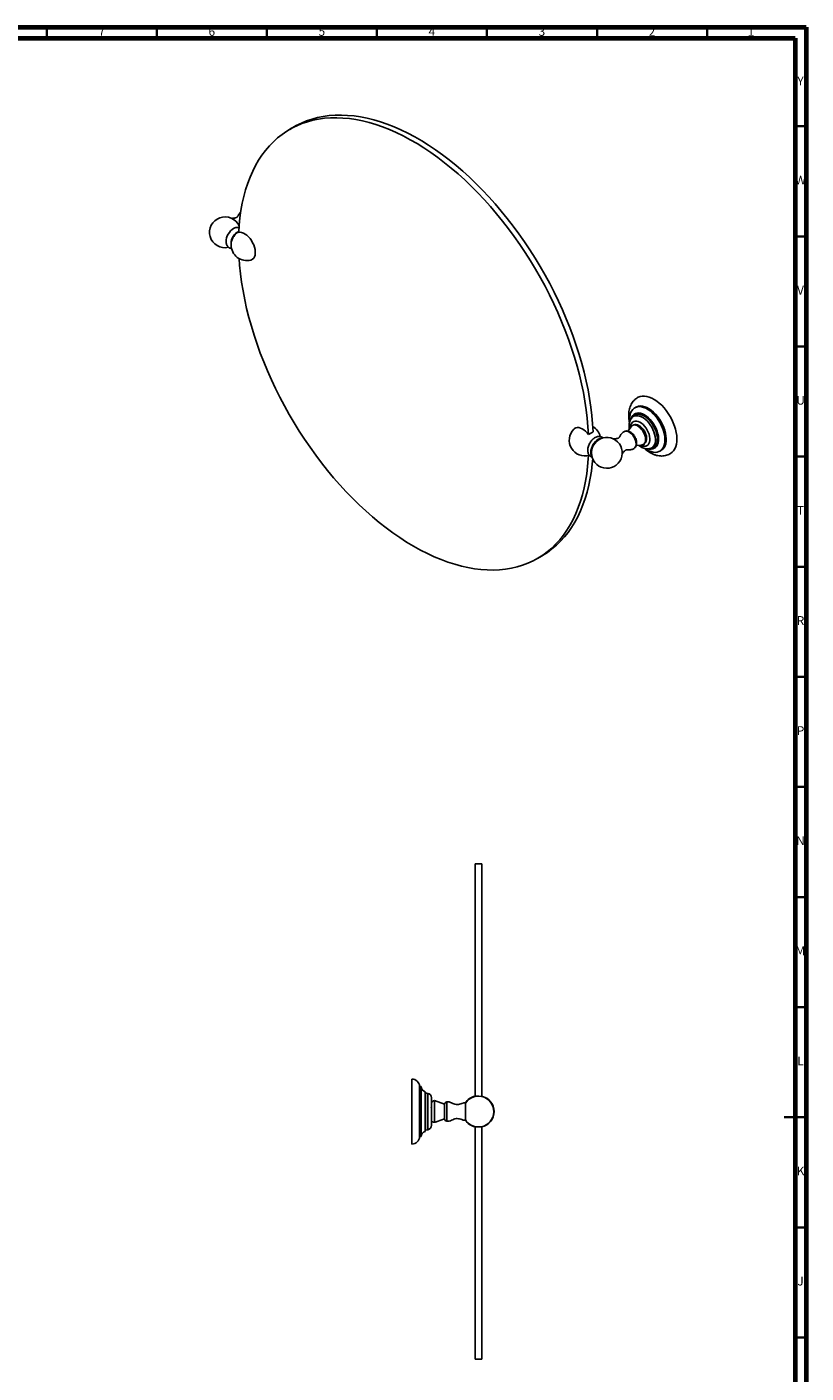
# Model space of a CAD drawing. Units: millimetres. Extents: x 5 to 995, y 5 to 995.
# Drawn here: x 641 to 995, y 384 to 995 of the extents above; entities that cross this region are included whole.
import ezdxf

# ---------------------------------------------------------------- set-up
doc = ezdxf.new("R2010")
doc.units = ezdxf.units.MM
doc.styles.add('SLDTEXTSTYLE0', font='TXT', dxfattribs={"width": 0.75})

msp = doc.modelspace()

# ---------------------------------------------------------------- linework, layer by layer
at = {"color": 5, "linetype": 'Continuous', "lineweight": 70}
for p, q in [((5, 995), (995, 995)), ((995, 995), (995, 5)), ((10, 990), (990, 990)), ((990, 990), (990, 10))]:
    msp.add_line(p, q, dxfattribs=at)
at = {"color": 5, "linetype": 'Continuous', "lineweight": 35}
for p, q in [((650, 990), (650, 995)), ((700, 990), (700, 995)), ((750, 990), (750, 995)), ((800, 990), (800, 995)), ((850, 990), (850, 995)), ((900, 990), (900, 995)), ((950, 990), (950, 995)), ((990, 950), (995, 950)), ((990, 900), (995, 900)), ((990, 850), (995, 850)), ((990, 800), (995, 800)), ((990, 750), (995, 750)), ((990, 700), (995, 700)), ((990, 650), (995, 650)), ((990, 600), (995, 600)), ((990, 550), (995, 550)), ((995, 500), (985, 500)), ((990, 500), (995, 500)), ((990, 450), (995, 450)), ((990, 400), (995, 400))]:
    msp.add_line(p, q, dxfattribs=at)
at = {"color": 7, "linetype": 'Continuous', "lineweight": 25}
for p, q in [((762.52, 949.84), (760.39, 948.61)), ((737.09, 901.84), (737.2, 901.94)), ((917.68, 822.47), (917.15, 822.16)), ((915.44, 813.6), (914.06, 811.56)), ((916.5, 818.33), (915.92, 817.7)), ((898.2, 811.36), (898.31, 811.22)), ((917.8, 805.09), (920.25, 805.26)), ((924.05, 803.63), (924.87, 803.82)), ((928.52, 802.46), (929.05, 802.77)), ((872.89, 753.75), (875.01, 754.98)), ((847.6, 615.08), (844.6, 615.08)), ((844.6, 615.08), (844.6, 509.42)), ((847.6, 615.08), (847.6, 509.42)), ((815.87, 487.83), (815.87, 517.33)), ((820.12, 513.96), (819.37, 513.96)), ((819.37, 491.21), (819.37, 513.96)), ((820.12, 491.21), (820.12, 513.96)), ((821.87, 493.58), (821.87, 511.58)), ((823.15, 510.83), (822.12, 511.08)), ((824.72, 496.33), (824.72, 508.83)), ((830.67, 505.88), (826.22, 507.58)), ((826.22, 497.71), (826.22, 507.58)), ((830.67, 502.58), (830.67, 505.88)), ((830.67, 499.28), (830.67, 502.58)), ((840.22, 502.58), (840.22, 506.38)), ((840.22, 498.78), (840.22, 502.58)), ((827.31, 498), (830.67, 499.28)), ((844.6, 495.75), (844.6, 390.08)), ((847.6, 495.75), (847.6, 390.08)), ((819.37, 491.21), (820.12, 491.21)), ((822.12, 494.08), (823.15, 494.33)), ((844.6, 390.08), (847.6, 390.08))]:
    msp.add_line(p, q, dxfattribs=at)
at = {"color": 8, "linetype": 'Continuous', "lineweight": 25}
for p, q in [((822.12, 494.08), (822.12, 511.08)), ((823.15, 494.33), (823.15, 510.83)), ((831.72, 502.58), (831.72, 506.98)), ((831.72, 498.18), (831.72, 502.58))]:
    msp.add_line(p, q, dxfattribs=at)
at = {"color": 7, "linetype": 'Continuous', "lineweight": 25, "flags": 128}
for points in [[(896.08, 810.14), (895.88, 813.6), (895.53, 817.4), (895.07, 821.26), (894.48, 825.16), (893.78, 829.11), (892.95, 833.09), (892, 837.1), (890.93, 841.13), (889.75, 845.17), (888.46, 849.23), (887.05, 853.29), (885.53, 857.34), (883.91, 861.39), (882.18, 865.42), (880.34, 869.42), (878.41, 873.4), (876.38, 877.35), (874.26, 881.25), (872.05, 885.1), (869.75, 888.91), (867.37, 892.65), (864.91, 896.33), (862.37, 899.94), (859.77, 903.47), (857.09, 906.92), (854.36, 910.29), (851.56, 913.56), (848.71, 916.73), (845.81, 919.81), (842.86, 922.77), (839.87, 925.63), (836.85, 928.36), (833.79, 930.98), (830.71, 933.47), (827.61, 935.83), (824.49, 938.06), (821.35, 940.16), (818.21, 942.12), (815.07, 943.93), (811.93, 945.6), (808.79, 947.12), (805.67, 948.5), (802.57, 949.72), (799.49, 950.78), (796.43, 951.7), (793.41, 952.45), (790.42, 953.05), (787.47, 953.48), (784.57, 953.76), (781.72, 953.88), (778.92, 953.83), (776.19, 953.63), (773.51, 953.27), (770.91, 952.74), (768.37, 952.06), (765.91, 951.22), (763.53, 950.23), (761.23, 949.08), (759.02, 947.78), (756.9, 946.32), (754.87, 944.72), (752.94, 942.97), (751.1, 941.08), (749.37, 939.05), (747.75, 936.88), (746.23, 934.58), (744.82, 932.15), (743.53, 929.59), (742.35, 926.91), (741.28, 924.11), (740.33, 921.19), (739.5, 918.17), (738.8, 915.04), (738.21, 911.81), (737.75, 908.49), (737.4, 905.08), (737.2, 901.86)], [(898.21, 811.19), (898, 814.82), (897.66, 818.63), (897.19, 822.48), (896.6, 826.39), (895.9, 830.33), (895.07, 834.31), (894.12, 838.32), (893.06, 842.35), (891.87, 846.4), (890.58, 850.45), (889.17, 854.51), (887.65, 858.57), (886.03, 862.61), (884.3, 866.64), (882.47, 870.65), (880.53, 874.63), (878.5, 878.57), (876.38, 882.47), (874.17, 886.33), (871.87, 890.13), (869.49, 893.88), (867.03, 897.56), (864.5, 901.16), (861.89, 904.7), (859.21, 908.15), (856.48, 911.51), (853.68, 914.79), (850.83, 917.96), (847.93, 921.03), (844.98, 924), (841.99, 926.85), (838.97, 929.59), (835.92, 932.2), (832.83, 934.7), (829.73, 937.06), (826.61, 939.29), (823.47, 941.39), (820.33, 943.34), (817.19, 945.16), (814.05, 946.83), (810.92, 948.35), (807.79, 949.72), (804.69, 950.94), (801.61, 952.01), (798.55, 952.92), (795.53, 953.67), (792.54, 954.27), (789.59, 954.71), (786.69, 954.98), (783.84, 955.1), (781.05, 955.06), (778.31, 954.86), (775.63, 954.49), (773.03, 953.97), (770.49, 953.29), (768.03, 952.45), (765.65, 951.45), (763.35, 950.3), (762.52, 949.84)], [(731.56, 896.62), (731.48, 896.93), (731.42, 897.67), (731.48, 898.47), (731.68, 899.32), (731.99, 900.19), (732.42, 901.03), (732.93, 901.82), (733.52, 902.52), (734.16, 903.12), (734.83, 903.58), (735.49, 903.88), (735.8, 903.97)], [(733.76, 896.21), (733.74, 896.27), (733.68, 896.93), (733.74, 897.67), (733.93, 898.45), (734.24, 899.23), (734.64, 899.99), (735.14, 900.69), (735.69, 901.3), (736.29, 901.79), (736.9, 902.14), (737.26, 902.28)], [(734.53, 899.38), (734.82, 899.89), (734.9, 900.02)], [(742.73, 889.26), (742.96, 889.33), (743.52, 889.64), (743.99, 890.1), (744.36, 890.7), (744.6, 891.42), (744.73, 892.24), (744.73, 893.15), (744.6, 894.12), (744.36, 895.12), (743.99, 896.14), (743.52, 897.14), (742.96, 898.1), (742.32, 898.99), (741.61, 899.79), (740.86, 900.49), (740.08, 901.06), (739.29, 901.49), (738.52, 901.77), (737.78, 901.88), (737.09, 901.84)], [(737.32, 889.97), (737.56, 886.87), (737.96, 883.04), (738.49, 879.16), (739.14, 875.23), (739.9, 871.27), (740.79, 867.27), (741.8, 863.25), (742.92, 859.21), (744.16, 855.16), (745.51, 851.11), (746.98, 847.05), (748.55, 843), (750.23, 838.96), (752.01, 834.94), (753.89, 830.95), (755.87, 826.98), (757.95, 823.06), (760.11, 819.18), (762.37, 815.35), (764.71, 811.58), (767.13, 807.86), (769.63, 804.22), (772.2, 800.65), (774.84, 797.15), (777.55, 793.75), (780.32, 790.43), (783.14, 787.2), (786.02, 784.08), (788.94, 781.06), (791.91, 778.15), (794.91, 775.35), (797.95, 772.68), (801.02, 770.12), (804.12, 767.69), (807.23, 765.4), (810.36, 763.23), (813.5, 761.21), (816.64, 759.32)], [(918.45, 826.81), (918.69, 826.95), (919.57, 827.29), (920.53, 827.48), (921.55, 827.5), (922.62, 827.36), (923.73, 827.06), (924.87, 826.6), (926.01, 825.99), (927.16, 825.23), (928.29, 824.34), (929.39, 823.32), (930.45, 822.19), (931.45, 820.96), (932.38, 819.65), (933.24, 818.26), (934, 816.83), (934.66, 815.37), (935.22, 813.88), (935.67, 812.4), (935.99, 810.94), (936.19, 809.52), (936.27, 808.15), (936.22, 806.86)], [(914.84, 815.89), (914.79, 816.71), (914.83, 817.86), (914.99, 818.91), (915.28, 819.87), (915.69, 820.7), (916.2, 821.4), (916.83, 821.96), (917.55, 822.36), (918.35, 822.61), (919.22, 822.7), (920.15, 822.62), (921.12, 822.38), (922.12, 821.98), (923.13, 821.42), (924.13, 820.73), (925.12, 819.9), (926.07, 818.95), (926.96, 817.9), (927.8, 816.75), (928.55, 815.54), (929.21, 814.28), (929.78, 812.99), (930.23, 811.68), (930.57, 810.39), (930.78, 809.12), (930.87, 807.91), (930.84, 806.77), (930.84, 806.77)], [(915.49, 817.19), (915.53, 817.33), (915.86, 818.1), (916.3, 818.73), (916.84, 819.23), (917.48, 819.58), (918.2, 819.77), (918.98, 819.81), (919.81, 819.68), (920.68, 819.4), (921.56, 818.96), (922.45, 818.39), (923.32, 817.68), (924.15, 816.85), (924.94, 815.92), (925.66, 814.9), (926.3, 813.82), (926.85, 812.7), (927.3, 811.56), (927.64, 810.42), (927.86, 809.3), (927.95, 808.22), (927.93, 807.21)], [(917.68, 822.47), (918.08, 822.67), (918.88, 822.92), (919.75, 823), (920.68, 822.92), (921.65, 822.68), (922.65, 822.28), (923.66, 821.73), (924.66, 821.03), (925.65, 820.2), (926.6, 819.25), (927.49, 818.2), (928.33, 817.06), (929.08, 815.85), (929.74, 814.59), (930.31, 813.29), (930.76, 811.99), (931.1, 810.69), (931.31, 809.43), (931.4, 808.22), (931.37, 807.07)], [(896.19, 809.99), (895.5, 810.83), (894.76, 811.57), (893.99, 812.18), (893.2, 812.66), (892.42, 812.99), (891.67, 813.17), (890.96, 813.18), (890.32, 813.03), (889.76, 812.72), (889.49, 812.49)], [(915.44, 813.6), (915.48, 813.66), (915.87, 814.05), (916.35, 814.3), (916.91, 814.39), (917.53, 814.31), (918.19, 814.08), (918.85, 813.69), (919.5, 813.17), (920.12, 812.53), (920.68, 811.8), (921.17, 810.99), (921.56, 810.15), (921.84, 809.29), (922.01, 808.45), (922.05, 807.66), (921.97, 806.94), (921.77, 806.33), (921.45, 805.84), (921.02, 805.49), (920.51, 805.3), (920.25, 805.26)], [(915.87, 817.66), (915.91, 817.7), (915.92, 817.7)], [(902.26, 808.35), (901.88, 808.35), (901.24, 808.2), (900.57, 807.89), (899.91, 807.43), (899.27, 806.84), (898.68, 806.13), (898.16, 805.35), (897.74, 804.5), (897.42, 803.64), (897.23, 802.79), (897.16, 801.98), (897.23, 801.25), (897.42, 800.62), (897.61, 800.29)], [(927.93, 807.21), (927.78, 806.29), (927.51, 805.47), (927.12, 804.76), (926.63, 804.2), (926.04, 803.77), (925.36, 803.5), (924.61, 803.39), (923.8, 803.43), (923.49, 803.49)], [(930.84, 806.77), (930.67, 805.71), (930.39, 804.76), (929.98, 803.92), (929.46, 803.22), (928.84, 802.67), (928.12, 802.26), (927.32, 802.01), (926.45, 801.93), (925.52, 802.01), (924.54, 802.25), (923.55, 802.65), (922.54, 803.2), (921.98, 803.57)], [(936.22, 806.86), (936.04, 805.65), (935.74, 804.54), (935.32, 803.55), (934.78, 802.69), (934.14, 801.96), (933.39, 801.38), (933.23, 801.28)], [(816.64, 759.32), (819.78, 757.58), (822.92, 755.98), (826.05, 754.53), (829.16, 753.24), (832.26, 752.09), (835.33, 751.1), (838.37, 750.27), (841.37, 749.6), (844.34, 749.08), (847.26, 748.72), (850.14, 748.52), (852.96, 748.49), (855.73, 748.61), (858.44, 748.89), (861.08, 749.34), (863.65, 749.94), (866.15, 750.7), (868.57, 751.62), (870.91, 752.69), (873.17, 753.92), (875.33, 755.29), (877.41, 756.82), (879.39, 758.5), (881.27, 760.32), (883.05, 762.28), (884.73, 764.38), (886.3, 766.62), (887.77, 768.98), (889.12, 771.48), (890.36, 774.1), (891.48, 776.84), (892.49, 779.7), (893.38, 782.67), (894.14, 785.75), (894.79, 788.92), (895.32, 792.2), (895.72, 795.57), (896, 799.02), (896.08, 800.49)], [(875.01, 754.98), (875.29, 755.14), (877.46, 756.52), (879.53, 758.05), (881.51, 759.72), (883.39, 761.54), (885.18, 763.5), (886.85, 765.6), (888.43, 767.84), (889.89, 770.21), (891.24, 772.7), (892.48, 775.33), (893.6, 778.07), (894.61, 780.92), (895.5, 783.89), (896.27, 786.97), (896.91, 790.15), (897.44, 793.42), (897.84, 796.79), (898.03, 798.94)]]:
    msp.add_lwpolyline(points, dxfattribs=at)
at = {"color": 8, "linetype": 'Continuous', "lineweight": 25, "flags": 128}
for points in [[(917.98, 819.17), (918.42, 819.24), (919.22, 819.22), (920.05, 819.04), (920.92, 818.7), (921.8, 818.2), (922.67, 817.56), (923.51, 816.79), (924.31, 815.91), (925.04, 814.94), (925.7, 813.89), (926.27, 812.79), (926.74, 811.66), (927.09, 810.53), (927.32, 809.42), (927.42, 808.35), (927.4, 807.35)], [(915.16, 813.2), (915.24, 813.88), (915.43, 814.6), (915.75, 815.2), (916.18, 815.66), (916.71, 815.97), (917.32, 816.12), (917.99, 816.11), (918.71, 815.94), (919.46, 815.61), (920.21, 815.12), (920.94, 814.51), (921.63, 813.77), (922.26, 812.94), (922.82, 812.04), (923.28, 811.09), (923.63, 810.13), (923.87, 809.17), (923.99, 808.25), (923.98, 807.39), (923.98, 807.39)], [(915.92, 817.7), (916.45, 818.15), (917.08, 818.45), (917.79, 818.59), (918.55, 818.58), (919.37, 818.4), (920.21, 818.07), (921.06, 817.59), (921.9, 816.97), (922.72, 816.22), (923.5, 815.36), (924.21, 814.42), (924.85, 813.4), (925.4, 812.33), (925.85, 811.24), (926.19, 810.14), (926.42, 809.06), (926.52, 808.02), (926.5, 807.05)], [(912.68, 811.5), (912.73, 811.52), (913.26, 811.59), (913.85, 811.5), (914.47, 811.26), (915.1, 810.86), (915.71, 810.32), (916.28, 809.68), (916.77, 808.94), (917.18, 808.15), (917.49, 807.34), (917.68, 806.54), (917.74, 805.78)], [(923.98, 807.39), (923.84, 806.62), (923.58, 805.95), (923.2, 805.42), (922.72, 805.03), (922.15, 804.8), (921.51, 804.73), (920.81, 804.82), (920.08, 805.08), (919.77, 805.23)], [(926.5, 807.05), (926.35, 806.17), (926.08, 805.39), (925.7, 804.73), (925.21, 804.21), (924.63, 803.83), (924.04, 803.63)]]:
    msp.add_lwpolyline(points, dxfattribs=at)
at = {"color": 7, "linetype": 'Continuous', "lineweight": 25}
for centre, radius, start, end in [((730.94, 901.88), 7, 23.24453, 283.14994), ((740.88, 896.14), 7.13, 152.99006, 180), ((740.88, 896.14), 7.13, 120.53683, 147.01532), ((740.88, 896.14), 7.13, 180, 285.0549), ((918.61, 816.36), 2.89, 102.6435, 136.9977), ((894.52, 807.45), 7.13, 13.5628, 60.03934), ((894.52, 807.45), 7.13, 134.93972, 286.43435), ((899.98, 805.87), 5.6, 107.36803, 132.6266), ((904.46, 801.71), 7, 180, 134.22535), ((926.12, 807.12), 5.25, 303.94101, 359.51208), ((904.46, 801.71), 7, 165.78003, 180), ((904.57, 801.65), 7.11, 134.48507, 165.52031), ((924.23, 806.63), 2.88, 282.97859, 316.66014), ((815.87, 513.83), 3.5, 2.08325, 90), ((822.61, 513.96), 2.49, 180, 252.7687), ((822.21, 511.44), 0.366, 203.20227, 256.33238), ((822.66, 508.83), 2.06, 0, 76.33238), ((826.21, 506.08), 1.5, 89.48811, 172.33544), ((846.1, 502.58), 7.13, 102.1532, 147.2177), ((846.1, 502.58), 7, 270, 147.12165), ((846.1, 502.58), 7.13, 282.1532, 77.8468), ((831.91, 505.75), 1.25, 98.86725, 173.79719), ((822.66, 496.33), 2.06, 283.66762, 0), ((826.21, 499.08), 1.5, 187.66456, 223.74332), ((831.91, 499.42), 1.25, 186.20281, 261.13275), ((846.1, 502.58), 7.13, 212.77565, 257.8468), ((846.1, 502.58), 7, 212.87835, 270), ((815.87, 491.34), 3.5, 270, 357.91675), ((822.61, 491.21), 2.49, 107.2313, 180), ((822.21, 493.73), 0.366, 103.66762, 156.79773)]:
    msp.add_arc(centre, radius, start, end, dxfattribs=at)
at = {"color": 8, "linetype": 'Continuous', "lineweight": 25}
for centre, radius, start, end in [((923.03, 807.53), 4.38, 318.88677, 357.66323), ((915.43, 805.58), 2.32, 314.55827, 4.94804)]:
    msp.add_arc(centre, radius, start, end, dxfattribs=at)
at = {"color": 7, "linetype": 'Continuous', "lineweight": 25}
for points, knots in [([(738.16, 911.11), (738.15, 911.11), (737.97, 910.99), (737.68, 910.67), (737.32, 910.19), (737.05, 909.74), (736.85, 909.37), (736.7, 909.09), (736.55, 908.89), (736.44, 908.76), (736.21, 908.6), (735.81, 908.45), (735.33, 908.35), (734.83, 908.28), (734.47, 908.23), (734.28, 908.2), (734.15, 908.18), (734.02, 908.15), (733.95, 908.13), (733.92, 908.12)], [0, 0, 0, 0, 0.001891, 0.081312, 0.154294, 0.218491, 0.276931, 0.337421, 0.405841, 0.492268, 0.595822, 0.688686, 0.791183, 0.888067, 0.938994, 0.952231, 0.967159, 0.987043, 1, 1, 1, 1]), ([(737.36, 903.94), (737.29, 903.96), (737.01, 904.06), (736.48, 904.07), (736.02, 904.04), (735.79, 903.97), (735.78, 903.96)], [0, 0, 0, 0, 0.148956, 0.556428, 0.971218, 1, 1, 1, 1]), ([(731.56, 896.65), (731.62, 896.46), (731.76, 896.06), (732.11, 895.53), (732.57, 895.05), (733.15, 894.7), (733.65, 894.51), (733.94, 894.49), (734.02, 894.48)], [0, 0, 0, 0, 0.171909, 0.361521, 0.545976, 0.744372, 0.935623, 1, 1, 1, 1]), ([(918.44, 826.8), (918.16, 826.63), (917.58, 826.26), (916.81, 825.55), (916.12, 824.72), (915.54, 823.79), (915.07, 822.76), (914.72, 821.64), (914.48, 820.44), (914.37, 819.15), (914.39, 817.8), (914.51, 816.54), (914.67, 815.73), (914.74, 815.39)], [0, 0, 0, 0, 0.081542, 0.168691, 0.256104, 0.34478, 0.435588, 0.529143, 0.625645, 0.724772, 0.825763, 0.927707, 1, 1, 1, 1]), ([(915.86, 817.63), (915.71, 817.46), (915.39, 817.07), (915.03, 816.37), (914.74, 815.55), (914.58, 814.65), (914.54, 813.67), (914.58, 812.94), (914.66, 812.53), (914.67, 812.47)], [0, 0, 0, 0, 0.131236, 0.28757, 0.449248, 0.617772, 0.792744, 0.971949, 1, 1, 1, 1]), ([(922.5, 808.4), (922.5, 808.55), (922.49, 808.98), (922.36, 809.69), (922.11, 810.52), (921.74, 811.33), (921.28, 812.1), (920.73, 812.8), (920.11, 813.41), (919.43, 813.92), (918.72, 814.29), (918.01, 814.49), (917.35, 814.55), (916.7, 814.45), (916.24, 814.31), (916.03, 814.15), (916, 814.13)], [0, 0, 0, 0, 0.0463536, 0.1278156, 0.209105, 0.2901081, 0.3710321, 0.4523684, 0.5345881, 0.6183325, 0.703918, 0.7782208, 0.8486055, 0.9161031, 0.9895277, 1, 1, 1, 1]), ([(902.88, 808.44), (902.85, 808.48), (902.65, 808.67), (902.2, 808.91), (901.56, 809.12), (900.9, 809.17), (900.23, 809.08), (899.55, 808.87), (898.88, 808.51), (898.22, 808.03), (897.6, 807.42), (897.05, 806.72), (896.58, 805.95), (896.2, 805.13), (895.93, 804.27), (895.79, 803.4), (895.78, 802.58), (895.92, 801.83), (896.16, 801.17), (896.52, 800.61), (896.99, 800.14), (897.42, 799.84), (897.71, 799.76), (897.78, 799.74)], [0, 0, 0, 0, 0.010352, 0.058683, 0.105372, 0.151401, 0.198257, 0.247223, 0.299013, 0.353246, 0.408556, 0.463798, 0.51892, 0.57425, 0.630141, 0.687077, 0.745423, 0.796698, 0.845267, 0.891652, 0.936775, 0.985309, 1, 1, 1, 1]), ([(912.69, 811.5), (912.53, 811.44), (912.17, 811.3), (911.67, 810.96), (911.2, 810.5), (910.84, 810.02), (910.57, 809.56), (910.37, 809.19), (910.22, 808.92), (910.08, 808.71), (909.96, 808.59), (909.73, 808.43), (909.34, 808.28), (908.85, 808.17), (908.35, 808.1), (908, 808.05), (907.81, 808.03), (907.67, 808), (907.55, 807.98), (907.47, 807.95), (907.44, 807.94)], [0, 0, 0, 0, 0.054325, 0.127147, 0.196588, 0.2604, 0.316532, 0.367629, 0.420518, 0.480342, 0.55591, 0.646453, 0.727649, 0.817268, 0.901979, 0.946507, 0.958081, 0.971133, 0.988519, 1, 1, 1, 1]), ([(917.98, 806.21), (917.98, 806.35), (917.97, 806.74), (917.84, 807.41), (917.59, 808.19), (917.23, 808.95), (916.78, 809.66), (916.24, 810.29), (915.64, 810.84), (915, 811.25), (914.35, 811.53), (913.73, 811.65), (913.16, 811.64), (912.83, 811.54), (912.69, 811.49)], [0, 0, 0, 0, 0.051752, 0.143462, 0.234914, 0.326046, 0.417184, 0.508899, 0.601818, 0.69667, 0.782936, 0.864712, 0.942231, 1, 1, 1, 1]), ([(921, 805.5), (921.04, 805.51), (921.27, 805.61), (921.62, 805.93), (922.02, 806.44), (922.3, 807.03), (922.47, 807.69), (922.49, 808.16), (922.5, 808.4)], [0, 0, 0, 0, 0.03225, 0.223302, 0.410654, 0.600404, 0.798289, 1, 1, 1, 1]), ([(911.37, 801.18), (911.42, 801.23), (911.49, 801.3), (911.59, 801.42), (911.65, 801.49), (911.75, 801.62), (911.96, 801.9), (912.27, 802.29), (912.61, 802.66), (912.94, 802.92), (913.19, 803.04), (913.36, 803.07), (913.64, 803.09), (913.99, 803.08), (914.44, 803.07), (915, 803.09), (915.61, 803.18), (916.25, 803.39), (916.73, 803.66), (916.98, 803.87), (917.06, 803.93)], [0, 0, 0, 0, 0.024753, 0.038296, 0.046671, 0.054719, 0.099836, 0.183373, 0.275924, 0.361502, 0.44349, 0.531721, 0.591134, 0.642258, 0.697203, 0.754732, 0.819284, 0.89395, 0.967387, 1, 1, 1, 1]), ([(917.08, 803.96), (917.21, 804.08), (917.47, 804.34), (917.75, 804.86), (917.94, 805.48), (917.97, 805.95), (917.98, 806.21)], [0, 0, 0, 0, 0.212347, 0.454708, 0.706073, 1, 1, 1, 1]), ([(918.89, 805.17), (918.94, 805.13), (919.26, 804.84), (919.91, 804.43), (920.83, 803.95), (921.75, 803.64), (922.63, 803.51), (923.39, 803.5), (923.84, 803.6), (924.03, 803.64)], [0, 0, 0, 0, 0.029207, 0.210897, 0.394705, 0.578619, 0.737473, 0.890083, 1, 1, 1, 1]), ([(921.43, 803.78), (921.51, 803.71), (921.94, 803.3), (922.79, 802.65), (923.97, 801.87), (925.19, 801.23), (926.44, 800.74), (927.65, 800.42), (928.81, 800.27), (929.94, 800.27), (931.06, 800.42), (932.13, 800.74), (932.86, 801.04), (933.2, 801.27), (933.24, 801.3)], [0, 0, 0, 0, 0.021709, 0.124062, 0.227248, 0.331115, 0.43496, 0.537688, 0.627823, 0.715264, 0.809405, 0.900575, 0.98929, 1, 1, 1, 1]), ([(824.78, 504.31), (824.76, 504.35), (824.7, 504.44), (824.65, 504.53), (824.62, 504.58)], [0, 0, 0, 0, 0.499888, 1, 1, 1, 1]), ([(840.22, 506.38), (840.11, 506.46), (839.89, 506.59), (839.51, 506.55), (838.92, 506.36), (838.09, 506.09), (837.02, 505.81), (835.92, 505.74), (834.88, 506.07), (833.91, 506.55), (832.86, 507.01), (832.1, 506.99), (831.72, 506.98)], [0, 0, 0, 0, 0.044004, 0.083773, 0.125464, 0.253943, 0.380581, 0.501216, 0.620758, 0.745453, 0.871116, 1, 1, 1, 1]), ([(825.12, 498.05), (825.13, 498.04), (825.14, 498.03), (825.26, 497.94), (825.47, 497.83), (825.78, 497.74), (826.05, 497.71), (826.19, 497.71), (826.22, 497.71)], [0, 0, 0, 0, 0.158312, 0.327615, 0.53281, 0.76233, 0.952118, 1, 1, 1, 1]), ([(826.22, 497.71), (826.34, 497.75), (826.59, 497.84), (826.93, 497.93), (827.17, 497.98), (827.31, 498), (827.31, 498), (827.31, 498)], [0, 0, 0, 0, 0.223764, 0.448097, 0.660837, 0.868099, 1, 1, 1, 1]), ([(831.72, 498.18), (832.1, 498.18), (832.86, 498.16), (833.91, 498.62), (834.88, 499.1), (835.92, 499.43), (837.02, 499.36), (838.09, 499.08), (838.92, 498.81), (839.51, 498.62), (839.89, 498.57), (840.11, 498.71), (840.22, 498.78)], [0, 0, 0, 0, 0.128884, 0.254547, 0.379242, 0.498784, 0.619419, 0.746057, 0.874536, 0.916227, 0.955996, 1, 1, 1, 1])]:
    msp.add_open_spline(points, degree=3, knots=knots, dxfattribs=at)

# ---------------------------------------------------------------- texts
at = {"color": 7, "linetype": 'Continuous', "lineweight": 0, "char_height": 3.97, "attachment_point": 2, "style": 'SLDTEXTSTYLE0'}
for s, insert in [('7', (674.96, 995.06)), ('6', (724.96, 995.06)), ('5', (774.96, 995.06)), ('4', (824.96, 995.06)), ('3', (874.96, 995.06)), ('2', (924.96, 995.06)), ('1', (969.96, 995.06)), ('Y', (992.48, 972.56)), ('W', (992.5, 927.56)), ('V', (992.44, 877.56)), ('U', (992.51, 827.56)), ('T', (992.49, 777.56)), ('R', (992.44, 727.56)), ('P', (992.48, 677.56)), ('N', (992.46, 627.56)), ('M', (992.36, 577.56)), ('L', (992.45, 527.56)), ('K', (992.49, 477.56)), ('J', (992.47, 427.56))]:
    msp.add_mtext(s, dxfattribs=dict(at, insert=insert))

doc.saveas('drawing.dxf')
